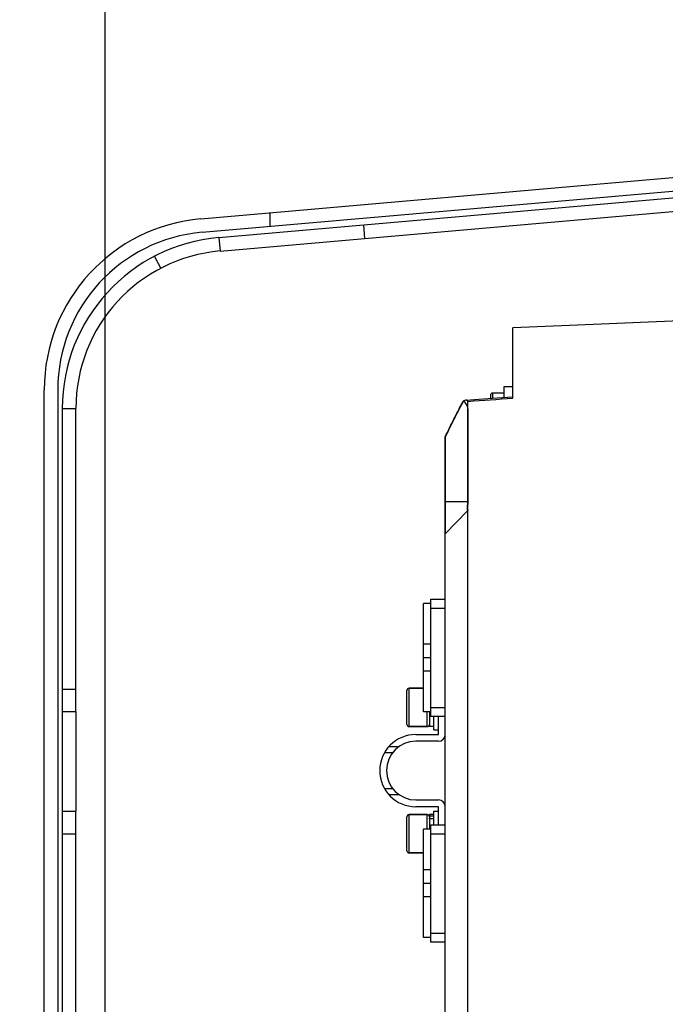
# Model space of a CAD drawing. Units: inches. Extents: x -413 to 5809, y -631 to 3415.
# Drawn here: x 487 to 493, y 332 to 341 of the extents above; entities that cross this region are included whole.
import ezdxf

# ---------------------------------------------------------------- set-up
doc = ezdxf.new("R2010")
doc.units = ezdxf.units.IN
doc.header["$LTSCALE"] = 60
doc.header["$MEASUREMENT"] = 0
doc.layers.add('_éclairage', color=7, linetype='Continuous')

# ---------------------------------------------------------------- blocks, each defined once
blk = doc.blocks.new('dfh tgh')
at = {"color": 7, "linetype": 'Continuous'}
for p, q in [((8864.94, -1539.69), (8983.6, -1539.69)), ((8983.6, -1541.85), (8864.94, -1541.85)), ((8916.35, -1542.57), (8867.93, -1542.57)), ((8912.75, -1542.57), (8912.75, -1544.73)), ((8932.19, -1542.57), (8916.35, -1542.57)), ((8916.35, -1542.57), (8916.35, -1544.73)), ((8980.62, -1542.57), (8932.19, -1542.57)), ((8932.19, -1544.73), (8932.19, -1542.57)), ((8935.79, -1544.73), (8935.79, -1542.57)), ((8980.62, -1542.57), (8980.62, -1544.73)), ((8867.93, -1544.73), (8916.35, -1544.73)), ((8932.19, -1544.73), (8916.35, -1544.73)), ((8932.19, -1544.73), (8980.62, -1544.73)), ((9004.86, -1557.26), (9002.95, -1558.26)), ((9008.71, -1564.85), (9017.15, -1661.37)), ((9010.86, -1564.67), (9019.3, -1661.18)), ((9007.87, -1567.55), (9005.72, -1567.73)), ((9005.72, -1567.73), (9013.91, -1661.37)), ((9007.87, -1567.55), (9016.07, -1661.28)), ((9011.82, -1575.69), (9009.66, -1575.69)), ((9009.89, -1590.59), (9007.74, -1590.78)), ((8919.97, -1593.95), (8919.97, -1595.24)), ((8925.69, -1595.24), (8925.69, -1593.95)), ((8919.02, -1594.63), (8919.02, -1596.23)), ((8926.64, -1596.23), (8926.64, -1594.63)), ((8909.69, -1597.87), (8915.81, -1597.87)), ((8909.69, -1600.17), (8909.69, -1597.87)), ((8909.69, -1597.87), (8909.69, -1600.17)), ((8910.05, -1597.51), (8915.45, -1597.51)), ((8915.81, -1600.75), (8915.81, -1597.87)), ((8915.81, -1597.87), (8915.81, -1600.75)), ((8929.85, -1597.87), (8935.97, -1597.87)), ((8929.85, -1600.75), (8929.85, -1597.87)), ((8929.85, -1597.87), (8929.85, -1600.75)), ((8930.21, -1597.51), (8935.61, -1597.51)), ((8935.97, -1600.17), (8935.97, -1597.87)), ((8935.97, -1597.87), (8935.97, -1600.17)), ((8896.19, -1600.17), (8913.47, -1600.17)), ((8896.19, -1601.32), (8896.19, -1600.17)), ((8902.67, -1601.32), (8902.67, -1600.17)), ((8904.83, -1601.32), (8904.83, -1600.17)), ((8906.99, -1601.32), (8906.99, -1600.17)), ((8913.47, -1601.32), (8913.47, -1600.17)), ((8917.07, -1602.55), (8917.07, -1598.95)), ((8918.15, -1598.95), (8918.15, -1602.55)), ((8927.51, -1602.55), (8927.51, -1598.95)), ((8928.59, -1598.95), (8928.59, -1602.55)), ((8932.19, -1600.17), (8949.47, -1600.17)), ((8932.19, -1601.32), (8932.19, -1600.17)), ((8938.67, -1601.32), (8938.67, -1600.17)), ((8940.83, -1601.32), (8940.83, -1600.17)), ((8942.99, -1601.32), (8942.99, -1600.17)), ((8949.47, -1601.32), (8949.47, -1600.17)), ((8895.47, -1601.32), (8914.19, -1601.32)), ((8895.47, -1603.63), (8895.47, -1601.32)), ((8896.91, -1601.32), (8896.91, -1603.63)), ((8912.75, -1601.32), (8912.75, -1603.63)), ((8913.47, -1600.75), (8915.81, -1600.75)), ((8915.16, -1601.11), (8913.47, -1601.11)), ((8914.19, -1601.32), (8914.19, -1603.63)), ((8914.19, -1601.83), (8916.35, -1601.83)), ((8915.16, -1601.11), (8915.24, -1601.11)), ((8915.16, -1601.83), (8915.16, -1601.11)), ((8915.81, -1601.11), (8915.24, -1601.11)), ((8915.54, -1601.83), (8915.54, -1601.11)), ((8915.81, -1601.83), (8915.81, -1601.11)), ((8916.35, -1601.83), (8916.35, -1602.55)), ((8929.31, -1601.83), (8931.47, -1601.83)), ((8929.31, -1601.83), (8929.31, -1602.55)), ((8929.85, -1600.75), (8932.19, -1600.75)), ((8932.19, -1601.11), (8929.85, -1601.11)), ((8929.85, -1601.83), (8929.85, -1601.11)), ((8931.47, -1601.32), (8950.19, -1601.32)), ((8931.47, -1603.63), (8931.47, -1601.32)), ((8932.91, -1601.32), (8932.91, -1603.63)), ((8948.75, -1601.32), (8948.75, -1603.63)), ((8950.19, -1601.32), (8950.19, -1603.63)), ((8869.58, -1603.63), (8976.08, -1603.63)), ((8914.19, -1602.55), (8917.07, -1602.55)), ((8928.59, -1602.55), (8931.47, -1602.55)), ((8976.08, -1603.63), (8960.59, -1603.63)), ((8960.59, -1603.63), (8964.34, -1607.25)), ((8965.78, -1603.63), (8965.78, -1607.25)), ((8863.94, -1607.22), (8981.73, -1607.22)), ((8980.52, -1607.25), (8965.78, -1607.25)), ((8981.94, -1606.99), (8982.09, -1608.99)), ((8982.7, -1610.83), (8982.22, -1610.83)), ((8983.06, -1611.19), (8982.25, -1611.19)), ((8983.06, -1612.99), (8983.06, -1611.19)), ((8984.03, -1612.99), (8982.38, -1612.99)), ((8984.03, -1614.43), (8984.03, -1612.99)), ((8982.25, -1614.43), (8993.48, -1614.43)), ((8993.85, -1623.43), (8993.48, -1614.43)), ((8994.59, -1641.1), (8993.85, -1623.43))]:
    blk.add_line(p, q, dxfattribs=at)
blk.add_lwpolyline([(8982.09, -1608.97), (8982.3, -1611.9), (8982.48, -1614.43)], dxfattribs=at)
for centre, radius, start, end in [((8983.6, -1567.05), 27.36, 5, 90), ((8983.6, -1567.05), 25.2, 5, 90), ((8980.62, -1569.93), 27.36, 5, 90), ((8980.62, -1569.93), 25.2, 5, 90), ((8922.83, -1598.95), 5.76, 0, 180), ((8922.83, -1598.95), 4.68, 0, 180), ((8910.05, -1597.87), 0.36, 90, 180), ((8915.45, -1597.87), 0.36, 0, 90), ((8930.21, -1597.87), 0.36, 90, 180), ((8935.61, -1597.87), 0.36, 0, 90), ((8915.45, -1600.75), 0.36, 270, 0), ((8930.21, -1600.75), 0.36, 180, 270), ((8917.07, -1602.55), 1.08, 270, 0), ((8928.59, -1602.55), 1.08, 180, 270), ((8907.86, -1745.52), 157.44, 62.0149, 64.3223), ((8982.7, -1611.19), 0.36, 0, 90)]:
    blk.add_arc(centre, radius, start, end, dxfattribs=at)
for points, knots in [([(8976.08, -1603.63), (8976.71, -1603.93), (8977.97, -1604.55), (8979.86, -1605.5), (8981.11, -1606.15), (8981.74, -1606.49)], [0, 0, 0, 0, 2.911681, 5.845835, 8.805765, 8.805765, 8.805765, 8.805765]), ([(8981.74, -1606.49), (8981.11, -1606.15), (8979.86, -1605.5), (8977.97, -1604.55), (8976.71, -1603.93), (8976.08, -1603.63)], [0, 0, 0, 0, 2.960707, 5.894837, 8.805765, 8.805765, 8.805765, 8.805765]), ([(8980.52, -1607.25), (8980.64, -1607.25), (8980.9, -1607.22), (8981.25, -1607.07), (8981.54, -1606.82), (8981.69, -1606.6), (8981.74, -1606.49)], [0, 0, 0, 0, 0.505212, 1.044531, 1.569937, 2.097456, 2.097456, 2.097456, 2.097456]), ([(8981.94, -1606.99), (8981.94, -1606.91), (8981.88, -1606.74), (8981.79, -1606.57), (8981.74, -1606.49)], [0, 0, 0, 0, 0.3376939, 0.7623335, 0.7623335, 0.7623335, 0.7623335]), ([(8965.78, -1607.25), (8965.68, -1607.24), (8965.47, -1607.22), (8965.2, -1607.21), (8964.99, -1607.2), (8964.84, -1607.19), (8964.71, -1607.19), (8964.59, -1607.2), (8964.5, -1607.2), (8964.43, -1607.21), (8964.38, -1607.22), (8964.36, -1607.23), (8964.35, -1607.24), (8964.34, -1607.24), (8964.34, -1607.25), (8964.34, -1607.25)], [0, 0, 0, 0, 0.405188, 0.887744, 1.111469, 1.31717, 1.500737, 1.659191, 1.789995, 1.891173, 1.961553, 1.985588, 2.002909, 2.011487, 2.018961, 2.018961, 2.018961, 2.018961]), ([(8964.34, -1607.25), (8964.34, -1607.25), (8964.34, -1607.24), (8964.35, -1607.23), (8964.36, -1607.23), (8964.38, -1607.22), (8964.42, -1607.21), (8964.49, -1607.2), (8964.59, -1607.2), (8964.7, -1607.19), (8964.83, -1607.19), (8964.98, -1607.2), (8965.13, -1607.2), (8965.36, -1607.22), (8965.58, -1607.23), (8965.74, -1607.24), (8965.78, -1607.25)], [0, 0, 0, 0, 0.00916, 0.020337, 0.035165, 0.054444, 0.122458, 0.220901, 0.3494, 0.505881, 0.687721, 0.891933, 1.115156, 1.352967, 1.85254, 2.018926, 2.018926, 2.018926, 2.018926]), ([(8981.73, -1607.22), (8981.76, -1607.22), (8981.82, -1607.22), (8981.93, -1607.15), (8981.95, -1607.05), (8981.94, -1606.99)], [0, 0, 0, 0, 0.1447465, 0.2625057, 0.5036267, 0.5036267, 0.5036267, 0.5036267])]:
    blk.add_open_spline(points, degree=3, knots=knots, dxfattribs=at)
blk.add_open_spline([(8981.73, -1607.22), (8981.9, -1609.62), (8982.08, -1612.03), (8982.25, -1614.43)], degree=3, dxfattribs=at)

msp = doc.modelspace()

# ---------------------------------------------------------------- linework, layer by layer
at = {"layer": '_éclairage', "linetype": 'Continuous'}
msp.add_lwpolyline([(486.125, 132.5), (488.125, 132.5), (488.125, 756.5), (486.125, 756.5)], close=True, dxfattribs=at)

# ---------------------------------------------------------------- block references
at = {"layer": '_éclairage', "xscale": 0.05356135080000001, "yscale": 0.05356135080000001, "zscale": 0.05356135080000001, "rotation": 90}
msp.add_blockref('dfh tgh', (405.1376, -143.4246), dxfattribs=at)

doc.saveas('drawing.dxf')
